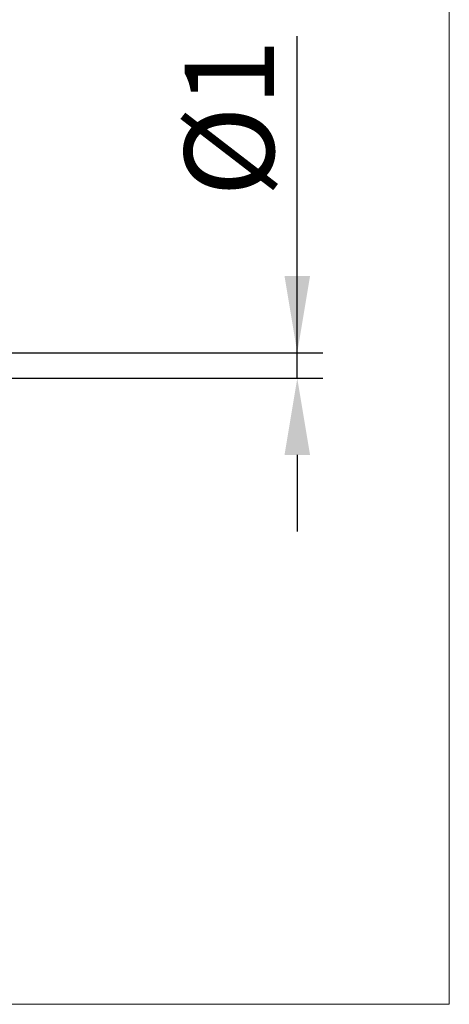
# Model space of a CAD drawing. Extents: x -17.9 to 80, y -25 to 40.
# Drawn here: x 63.2 to 80, y -25 to 13.5 of the extents above; entities that cross this region are included whole.
import ezdxf

# ---------------------------------------------------------------- set-up
doc = ezdxf.new("R2010")
doc.units = 0
doc.header["$MEASUREMENT"] = 0
doc.layers.get('Defpoints').update_dxf_attribs({"linetype": 'CONTINUOUS'})
doc.layers.add('2', color=7, linetype='CONTINUOUS', lineweight=25)
doc.layers.add('INFTOTAL', color=9, linetype='CONTINUOUS', lineweight=18)
doc.styles.add('Monospac821 BT', font='txt', dxfattribs={"height": 3.5})
doc.dimstyles.get("Standard").update_dxf_attribs({"dimtxt": 3.5, "dimasz": 3, "dimexe": 1, "dimexo": 0.5, "dimgap": 0.8, "dimtad": 1, "dimtoh": 1, "dimzin": 1, "dimdsep": 46, "dimtxsty": 'Monospac821 BT', "dimcen": 2.5, "dimadec": 1, "dimazin": 0, "dimtfac": 1, "dimtdec": 4, "dimtix": 1, "dimtmove": 1, "dimatfit": 3, "dimfxl": 1, "dimtolj": 1, "dimtzin": 1, "dimarcsym": 0})

# ---------------------------------------------------------------- blocks, each defined once
blk = doc.blocks.new('*D1')
at = {"layer": '2', "color": 0, "lineweight": -2}
for p, q in [((74.05, 0.5), (74.05, 12.8845)), ((74.05, 3.5), (74.05, 6.5)), ((45.4, 0.5), (75.05, 0.5)), ((74.05, -0.5), (74.05, 0.5)), ((45.4, -0.5), (75.05, -0.5)), ((74.05, -3.5), (74.05, -6.5))]:
    blk.add_line(p, q, dxfattribs=at)
at = {"layer": '2', "color": 0}
for points in [[(73.55, 3.5), (74.55, 3.5), (74.05, 0.5)], [(74.55, -3.5), (73.55, -3.5), (74.05, -0.5)]]:
    blk.add_solid(points, dxfattribs=at)
at = {"layer": 'Defpoints', "color": 0}
for p in [(44.9, 0.5), (74.05, 0.5), (44.9, -0.5)]:
    blk.add_point(p, dxfattribs=at)
at = {"layer": '2', "color": 0, "linetype": 'ByBlock', "insert": (71.388, 9.69225), "char_height": 3.5, "attachment_point": 5, "rotation": 90}
blk.add_mtext('\\A1;%%c1', dxfattribs=at)

msp = doc.modelspace()

# ---------------------------------------------------------------- linework, layer by layer
at = {"layer": 'INFTOTAL'}
for p, q in [((80, 40), (80, -25)), ((80, -25), (-17.95, -25))]:
    msp.add_line(p, q, dxfattribs=at)

# ---------------------------------------------------------------- dimensions: what is measured, and where the dimension line sits
at = {"layer": '2'}
dim = msp.add_linear_dim(base=(74.05, 0.5), p1=(44.9, -0.5), p2=(44.9, 0.5), angle=270, text='%%c<>', dimstyle='STANDARD', override={"dimtoh": 0, "dimdec": 0, "dimtmove": 0}, dxfattribs=at)
dim.commit()
dim.dimension.update_dxf_attribs({"geometry": '*D1', "text_midpoint": (74.05, 9.692), "dimtype": 160})

doc.saveas('drawing.dxf')
